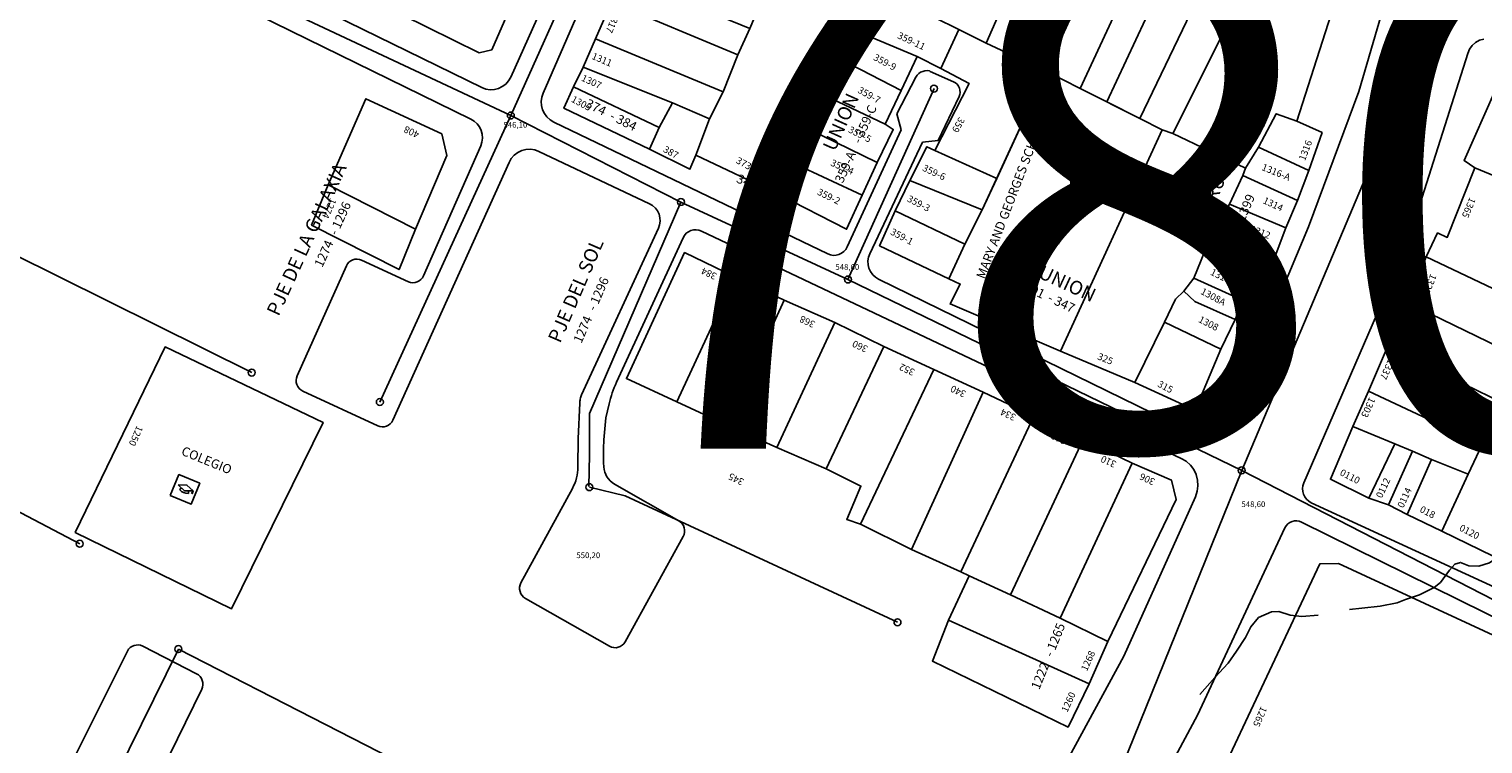
# Model space of a CAD drawing. Extents: x 344203 to 351545, y 6299200 to 6307966.
# Drawn here: x 347387 to 347704, y 6301196 to 6301352 of the extents above; entities that cross this region are included whole.
import ezdxf

# ---------------------------------------------------------------- set-up
doc = ezdxf.new("R2010")
doc.units = 0
doc.header["$MEASUREMENT"] = 0
doc.layers.get('0').update_dxf_attribs({"linetype": 'CONTINUOUS'})
for name, color, linetype in [('1010', 7, 'CONTINUOUS'), ('1400', 7, 'CONTINUOUS'), ('1500', 7, 'CONTINUOUS'), ('2000', 7, 'CONTINUOUS'), ('2510', 7, 'CONTINUOUS'), ('LIMITE_PREDIAL', 7, 'CONTINUOUS')]:
    doc.layers.add(name, color=color, linetype=linetype)

msp = doc.modelspace()

# ---------------------------------------------------------------- linework, layer by layer
at = {"color": 10}
for points in [[(347538.36, 6301435.42), (347492.34, 6301332.73)], [(347362.99, 6301393.45), (347492.34, 6301332.73)], [(347695.24, 6301357.89), (347651.86, 6301255.24)], [(347565.91, 6301296.92), (347584.69, 6301338.61)], [(347333.66, 6301334.21), (347330.97, 6301328.68), (347435.78, 6301276.6)], [(347492.34, 6301332.73), (347463.75, 6301270.17)], [(347492.34, 6301332.73), (347529.45, 6301313.84)], [(347529.45, 6301313.84), (347509.48, 6301267.65), (347509.48, 6301258.61), (347509.38, 6301251.73)], [(347529.45, 6301313.84), (347565.91, 6301296.92)], [(347565.91, 6301296.92), (347651.86, 6301255.24)], [(347339.43, 6301270.06), (347398.25, 6301239.22)], [(347651.86, 6301255.24), (347615.39, 6301164.92)], [(347651.86, 6301255.24), (347751.41, 6301204.05), (347763.72, 6301198.39)], [(347509.48, 6301251.57), (347517.26, 6301249.71), (347576.73, 6301222.07)], [(347368.39, 6301112.21), (347419.77, 6301216.22)], [(347548.13, 6301150.42), (347419.77, 6301216.22)]]:
    msp.add_lwpolyline(points, dxfattribs=at)
at = {"color": 4}
for points in [[(347611.87, 6301304.74), (347607.22, 6301306.43), (347608.91, 6301311.08), (347613.56, 6301309.39), (347611.87, 6301304.74)], [(347609.45, 6301306.37), (347609.43, 6301308.29), (347610.67, 6301309.68), (347610.72, 6301307.82), (347609.46, 6301306.36)], [(347610.67, 6301309.68), (347611.24, 6301309.32)], [(347610.67, 6301309.68), (347611.25, 6301309.35)], [(347610.67, 6301309.68), (347611.26, 6301309.37)], [(347610.67, 6301309.68), (347611.28, 6301309.42)], [(347610.67, 6301309.68), (347611.29, 6301309.44)], [(347610.67, 6301309.68), (347611.3, 6301309.47)], [(347610.67, 6301309.68), (347611.31, 6301309.52)], [(347610.14, 6301307.16), (347610.5, 6301306.71)], [(347610.69, 6301308.71), (347611.23, 6301308.7)], [(347417.99, 6301249.74), (347419.87, 6301254.32), (347424.44, 6301252.44), (347422.57, 6301247.87), (347417.99, 6301249.74)], [(347419.72, 6301252.09), (347421.63, 6301252.03), (347422.97, 6301250.74), (347421.11, 6301250.77), (347419.71, 6301252.08)], [(347420.47, 6301251.37), (347420.01, 6301251.03)], [(347422, 6301250.76), (347421.98, 6301250.22)], [(347422.97, 6301250.74), (347422.59, 6301250.18)], [(347422.97, 6301250.74), (347422.62, 6301250.17)], [(347422.97, 6301250.74), (347422.64, 6301250.16)], [(347422.97, 6301250.74), (347422.69, 6301250.14)], [(347422.97, 6301250.74), (347422.71, 6301250.13)], [(347422.97, 6301250.74), (347422.74, 6301250.12)], [(347422.97, 6301250.74), (347422.79, 6301250.1)]]:
    msp.add_lwpolyline(points, dxfattribs=at)
at = {"color": 1}
for points in [[(347721.34, 6301246.58), (347718.94, 6301245.07), (347716.67, 6301242.94), (347714.81, 6301241.43), (347712.87, 6301240.04), (347710.44, 6301238.93), (347707.94, 6301236.4), (347705.95, 6301235.02), (347703.61, 6301234.3), (347701.43, 6301234.38), (347699.58, 6301235.16), (347698.4, 6301234.78), (347697.18, 6301233.45), (347695.23, 6301230.77), (347693.89, 6301229.68), (347690.64, 6301228.09), (347687.59, 6301227.08), (347685.75, 6301226.31), (347682.07, 6301225.57), (347678.1, 6301225.19), (347675.37, 6301224.84)], [(347668.56, 6301223.66), (347664.94, 6301223.31), (347662.45, 6301223.66), (347659.97, 6301224.45), (347658.32, 6301224.34), (347655.53, 6301223.1), (347653.84, 6301221.05), (347652.68, 6301218.73), (347650.7, 6301215.8), (347648.91, 6301213.17), (347645.99, 6301210.04), (347642.71, 6301206.33)]]:
    msp.add_lwpolyline(points, dxfattribs=at)
at = {"color": 4}
for centre, start, end in [((347608.92, 6301308.42), 312.711, 6.931), ((347421.79, 6301252.54), 220.3968, 274.6168)]:
    msp.add_arc(centre, 2.33, start, end, dxfattribs=at)
at = {"layer": '1400', "color": 2}
for points in [[(347650.4, 6301288.2), (347652.2, 6301292.3), (347654.3, 6301297.5), (347657.1, 6301296.6), (347659.4, 6301302.6), (347661.5, 6301308.2), (347664, 6301314.2), (347666.5, 6301320.7), (347669.4, 6301329), (347663.9, 6301331.5), (347673.2, 6301360.6)], [(347468.6, 6301354.7), (347485.4, 6301346.4), (347488.2, 6301347.1), (347493, 6301358.1)], [(347514.3, 6301357.5), (347510.8, 6301349.5), (347508.1, 6301343.3), (347506, 6301339), (347503.9, 6301334.3), (347522.6, 6301325.4), (347531.4, 6301321), (347532.7, 6301324.1), (347550.8, 6301315.5), (347565.6, 6301307.9), (347569, 6301315.3), (347572.3, 6301322.5), (347575.8, 6301329.7), (347574, 6301330.8), (347577.5, 6301338.2), (347581, 6301345.6), (347586.2, 6301343), (347592.4, 6301339.7), (347584.9, 6301325.1), (347583.1, 6301325.9), (347579.4, 6301318.5), (347576.2, 6301311.9), (347572.8, 6301304.3), (347587.9, 6301297.1), (347590.4, 6301295.9), (347588.2, 6301291.6), (347612.3, 6301281.3), (347628.5, 6301274.4), (347641.7, 6301268.4), (347647.3, 6301281.7), (347650.4, 6301288.2)], [(347706.7, 6301236.5), (347695.5, 6301242), (347688, 6301245.6), (347683.9, 6301247.7), (347679.6, 6301249.2), (347671.2, 6301253.3), (347676.1, 6301264.8), (347679.5, 6301272.5), (347683.7, 6301282.2), (347688, 6301291.9), (347692.1, 6301301.9), (347694.6, 6301307.1), (347696.7, 6301306.1), (347702.7, 6301321.3), (347700.4, 6301322.9), (347709.4, 6301343.3)], [(347477.25, 6301328.7), (347460.65, 6301336.4), (347452.45, 6301317.6), (347448.85, 6301308.8), (347467.95, 6301299.1), (347471.55, 6301307.9), (347478.35, 6301324), (347477.25, 6301328.7)], [(347530.25, 6301302.8), (347541.25, 6301297.5), (347551.95, 6301292.4), (347563.05, 6301287.5), (347573.75, 6301282.3), (347584.65, 6301277.3), (347595.45, 6301272.3), (347606.45, 6301267.1), (347617.25, 6301262), (347627.95, 6301256.8), (347636.55, 6301253.1), (347637.55, 6301248.9), (347622.65, 6301217.9), (347618.55, 6301208.6), (347613.95, 6301199.2), (347584.35, 6301213.6), (347587.85, 6301222.5), (347592.35, 6301232.2), (347590.55, 6301233.1), (347579.75, 6301238), (347568.65, 6301243.5), (347565.65, 6301244.5), (347568.75, 6301251.8), (347561.15, 6301255.6), (347550.35, 6301260.2), (347539.55, 6301265.1), (347528.55, 6301270.2), (347517.55, 6301275.3), (347530.25, 6301302.8)], [(347451.35, 6301265.7), (347431.35, 6301225), (347397.25, 6301241.7), (347416.85, 6301282.2), (347451.35, 6301265.7)], [(347645.8, 6301185.6), (347668.9, 6301234.8), (347673, 6301234.9), (347755.3, 6301196.8), (347711.6, 6301155.5)]]:
    msp.add_lwpolyline(points, dxfattribs=at)
at = {"layer": '1500'}
for centre in [(347584.68, 6301338.61), (347492.33, 6301332.73), (347529.44, 6301313.84), (347565.9, 6301296.92), (347435.77, 6301276.6), (347463.74, 6301270.17), (347651.85, 6301255.24), (347509.47, 6301251.57), (347398.24, 6301239.22), (347576.72, 6301222.07), (347419.76, 6301216.22)]:
    msp.add_circle(centre, 0.759, dxfattribs=at)
at = {"layer": '2000', "color": 1}
for points in [[(347532, 6301429.7), (347492.3, 6301341.1), (347491.83, 6301340.29), (347491.22, 6301339.59), (347490.47, 6301339.03), (347489.63, 6301338.62), (347488.73, 6301338.39), (347487.79, 6301338.35), (347486.87, 6301338.49), (347485.99, 6301338.82), (347372.2, 6301394.5)], [(347577.5, 6301329.6), (347565.72, 6301304.02), (347565.41, 6301303.48), (347564.99, 6301303.02), (347564.49, 6301302.64), (347563.93, 6301302.37), (347563.33, 6301302.22), (347562.7, 6301302.19), (347562.09, 6301302.29), (347561.5, 6301302.5), (347501.7, 6301331.3), (347500.9, 6301331.78), (347500.21, 6301332.41), (347499.66, 6301333.15), (347499.25, 6301333.99), (347499.01, 6301334.89), (347498.95, 6301335.82), (347499.06, 6301336.74), (347499.35, 6301337.63), (347538.53, 6301427.53)], [(347626.15, 6301214.7), (347641.75, 6301249.5), (347642.14, 6301250.67), (347642.3, 6301251.89), (347642.23, 6301253.12), (347641.91, 6301254.31), (347641.38, 6301255.42), (347640.64, 6301256.4), (347639.72, 6301257.23), (347638.67, 6301257.86), (347533.95, 6301307.5), (347533.39, 6301307.7), (347532.8, 6301307.79), (347532.21, 6301307.76), (347531.63, 6301307.61), (347531.1, 6301307.35), (347530.62, 6301307), (347530.23, 6301306.55), (347529.93, 6301306.04), (347515.4, 6301274.47), (347515.14, 6301273.9), (347514.9, 6301273.33), (347514.68, 6301272.75), (347514.47, 6301272.16), (347514.27, 6301271.57), (347514.09, 6301270.97), (347513.93, 6301270.37), (347513.77, 6301269.77), (347513.05, 6301266.7), (347512.65, 6301261.89), (347512.61, 6301261.27), (347512.57, 6301260.65), (347512.55, 6301260.02), (347512.53, 6301259.4), (347512.53, 6301258.77), (347512.53, 6301258.15), (347512.55, 6301257.53), (347512.58, 6301256.9), (347512.62, 6301256), (347512.69, 6301255.43), (347512.82, 6301254.87), (347513.03, 6301254.34), (347513.29, 6301253.83), (347513.62, 6301253.37), (347514.01, 6301252.95), (347514.44, 6301252.57), (347514.92, 6301252.26), (347528.98, 6301244.24), (347529.38, 6301243.95), (347529.72, 6301243.6), (347529.98, 6301243.18), (347530.16, 6301242.72), (347530.25, 6301242.24), (347530.24, 6301241.74), (347530.14, 6301241.26), (347529.94, 6301240.81), (347517.26, 6301217.79), (347516.98, 6301217.39), (347516.63, 6301217.05), (347516.22, 6301216.78), (347515.77, 6301216.61), (347515.29, 6301216.52), (347514.8, 6301216.53), (347514.32, 6301216.64), (347513.88, 6301216.84), (347495.52, 6301227.26), (347495.12, 6301227.55), (347494.78, 6301227.91), (347494.51, 6301228.32), (347494.33, 6301228.78), (347494.24, 6301229.27), (347494.25, 6301229.76), (347494.35, 6301230.24), (347494.54, 6301230.7), (347505.76, 6301251.3), (347506.03, 6301251.85), (347506.27, 6301252.41), (347506.48, 6301252.99), (347506.65, 6301253.58), (347506.79, 6301254.17), (347506.89, 6301254.78), (347506.95, 6301255.39), (347506.98, 6301256), (347507.05, 6301262.2), (347507.35, 6301269.9), (347507.36, 6301270.13), (347507.39, 6301270.36), (347507.43, 6301270.59), (347507.48, 6301270.82), (347507.54, 6301271.05), (347507.61, 6301271.27), (347507.69, 6301271.49), (347507.78, 6301271.7), (347524.55, 6301308.1), (347524.81, 6301308.85), (347524.92, 6301309.63), (347524.87, 6301310.41), (347524.68, 6301311.18), (347524.34, 6301311.89), (347523.87, 6301312.52), (347523.28, 6301313.05), (347522.6, 6301313.46), (347498.45, 6301324.9), (347497.54, 6301325.22), (347496.59, 6301325.36), (347495.62, 6301325.31), (347494.69, 6301325.07), (347493.82, 6301324.65), (347493.05, 6301324.06), (347492.41, 6301323.34), (347491.93, 6301322.5), (347466.58, 6301266.18), (347466.33, 6301265.76), (347466.01, 6301265.39), (347465.62, 6301265.09), (347465.19, 6301264.88), (347464.71, 6301264.75), (347464.23, 6301264.72), (347463.74, 6301264.79), (347463.28, 6301264.95), (347446.92, 6301272.55), (347446.49, 6301272.8), (347446.13, 6301273.12), (347445.83, 6301273.52), (347445.61, 6301273.96), (347445.48, 6301274.43), (347445.45, 6301274.93), (347445.51, 6301275.41), (347445.67, 6301275.88), (347456.43, 6301299.92), (347456.67, 6301300.34), (347456.99, 6301300.71), (347457.38, 6301301.01), (347457.82, 6301301.22), (347458.29, 6301301.35), (347458.78, 6301301.38), (347459.26, 6301301.32), (347459.72, 6301301.16), (347469.98, 6301296.44), (347470.44, 6301296.29), (347470.92, 6301296.22), (347471.41, 6301296.25), (347471.88, 6301296.38), (347472.31, 6301296.6), (347472.7, 6301296.9), (347473.02, 6301297.26), (347473.26, 6301297.69), (347485.75, 6301326.1), (347486.02, 6301326.91), (347486.13, 6301327.76), (347486.07, 6301328.62), (347485.86, 6301329.45), (347485.49, 6301330.22), (347484.98, 6301330.91), (347484.35, 6301331.49), (347483.62, 6301331.94), (347368.99, 6301388.12)], [(347682.3, 6301354.6), (347677.4, 6301338), (347666.4, 6301308.4), (347648.3, 6301265.1), (347647.88, 6301264.32), (347647.31, 6301263.65), (347646.61, 6301263.1), (347645.82, 6301262.71), (347644.96, 6301262.48), (347644.08, 6301262.43), (347643.21, 6301262.57), (347642.38, 6301262.87), (347572.6, 6301297), (347571.91, 6301297.42), (347571.32, 6301297.97), (347570.84, 6301298.63), (347570.5, 6301299.36), (347570.31, 6301300.15), (347570.27, 6301300.96), (347570.39, 6301301.76), (347570.67, 6301302.52), (347582.2, 6301326.9), (347585.62, 6301327.3), (347590.15, 6301336.84), (347590.32, 6301337.3), (347590.38, 6301337.78), (347590.36, 6301338.26), (347590.23, 6301338.73), (347590.02, 6301339.16), (347589.72, 6301339.54), (347589.35, 6301339.86), (347588.93, 6301340.09), (347583.82, 6301342.31), (347583.72, 6301342.46), (347583.22, 6301342.53), (347582.72, 6301342.5), (347582.23, 6301342.37), (347581.77, 6301342.16), (347581.37, 6301341.87), (347581.02, 6301341.5), (347580.75, 6301341.08), (347576.6, 6301333.1), (347577.5, 6301329.6)], [(347723.5, 6301222.2), (347667.04, 6301248.19), (347666.49, 6301248.52), (347666.02, 6301248.94), (347665.63, 6301249.44), (347665.34, 6301250.01), (347665.18, 6301250.63), (347665.13, 6301251.26), (347665.2, 6301251.89), (347665.4, 6301252.5), (347681.3, 6301289.1), (347689.2, 6301308.5), (347701.2, 6301346.3), (347701.6, 6301347.2), (347702.18, 6301348), (347702.91, 6301348.65), (347703.77, 6301349.14), (347704.71, 6301349.43)], [(347764.5, 6301195.3), (347752.4, 6301202), (347739.3, 6301207.2), (347664.88, 6301243.96), (347664.39, 6301244.14), (347663.87, 6301244.23), (347663.34, 6301244.21), (347662.83, 6301244.08), (347662.35, 6301243.86), (347661.92, 6301243.54), (347661.57, 6301243.15), (347661.3, 6301242.7), (347642.2, 6301201.8), (347633, 6301184.7)], [(347390.47, 6301179.34), (347408.63, 6301215.76), (347408.89, 6301216.18), (347409.23, 6301216.53), (347409.63, 6301216.81), (347410.08, 6301217.01), (347410.55, 6301217.11), (347411.04, 6301217.12), (347411.52, 6301217.04), (347411.97, 6301216.86), (347423.73, 6301210.84), (347424.14, 6301210.57), (347424.5, 6301210.23), (347424.78, 6301209.83), (347424.98, 6301209.38), (347425.09, 6301208.9), (347425.11, 6301208.4), (347425.02, 6301207.92), (347424.85, 6301207.45), (347407.15, 6301171.25)], [(347528.55, 6301035), (347626.15, 6301214.7)]]:
    msp.add_lwpolyline(points, dxfattribs=at)
at = {"layer": 'LIMITE_PREDIAL', "color": 4}
for points in [[(347603.5, 6301395.1), (347584.8, 6301354.1), (347590.1, 6301351.5), (347596.1, 6301348.5), (347614.1, 6301389.7), (347603.5, 6301395.1)], [(347614.1, 6301389.7), (347596.1, 6301348.5), (347609.2, 6301342.4), (347627.8, 6301383.2), (347614.1, 6301389.7)], [(347627.8, 6301383.2), (347609.2, 6301342.4), (347616.6, 6301338.6), (347635.5, 6301379.4), (347627.8, 6301383.2)], [(347635.5, 6301379.4), (347616.6, 6301338.6), (347622.4, 6301335.7), (347641.4, 6301376.4), (347635.5, 6301379.4)], [(347641.4, 6301376.4), (347649.1, 6301372.7), (347629.6, 6301332.1), (347622.4, 6301335.7), (347641.4, 6301376.4)], [(347649.1, 6301372.7), (347656.9, 6301369), (347636.8, 6301328.8), (347634.5, 6301329.6), (347629.6, 6301332.1), (347649.1, 6301372.7)], [(347532.7, 6301324.1), (347535.7, 6301332), (347538.7, 6301337.9), (347541.9, 6301346), (347544.5, 6301351.7), (347547.1, 6301358), (347549, 6301362.3), (347552.7, 6301369.5), (347562.9, 6301364.6), (347571.2, 6301360.5), (347567, 6301351.5), (347564.3, 6301345), (347560.7, 6301337.2), (347557.2, 6301329.8), (347554, 6301322.3), (347550.8, 6301315.5), (347532.7, 6301324.1)], [(347468.6, 6301354.7), (347474.1, 6301366.5), (347493, 6301358.1), (347488.2, 6301347.1), (347485.4, 6301346.4), (347468.6, 6301354.7)], [(347656.9, 6301369), (347636.8, 6301328.8), (347652.7, 6301321.2), (347655.5, 6301325.8), (347659.4, 6301333.1), (347663.9, 6301331.5), (347673.2, 6301360.6), (347656.9, 6301369)], [(347516.8, 6301363.1), (347544.5, 6301351.7), (347541.9, 6301346), (347514.3, 6301357.5), (347516.8, 6301363.1)], [(347586.2, 6301343), (347581, 6301345.6), (347567, 6301351.5), (347571.2, 6301360.5), (347574, 6301359.2), (347584.8, 6301354.1), (347590.1, 6301351.5), (347586.2, 6301343)], [(347514.3, 6301357.5), (347541.9, 6301346), (347538.7, 6301337.9), (347510.8, 6301349.5), (347514.3, 6301357.5)], [(347577.5, 6301338.2), (347564.3, 6301345), (347567, 6301351.5), (347581, 6301345.6), (347577.5, 6301338.2)], [(347584.9, 6301325.1), (347598.4, 6301319), (347609.2, 6301342.4), (347596.1, 6301348.5), (347590.1, 6301351.5), (347586.2, 6301343), (347592.4, 6301339.7), (347584.9, 6301325.1)], [(347510.8, 6301349.5), (347538.7, 6301337.9), (347535.7, 6301332), (347527.6, 6301335.5), (347508.1, 6301343.3), (347510.8, 6301349.5)], [(347574, 6301330.8), (347560.7, 6301337.2), (347564.3, 6301345), (347577.5, 6301338.2), (347574, 6301330.8)], [(347508.1, 6301343.3), (347527.6, 6301335.5), (347524.7, 6301330.1), (347506, 6301339), (347508.1, 6301343.3)], [(347612.3, 6301281.3), (347634.5, 6301329.6), (347629.6, 6301332.1), (347616.6, 6301338.6), (347609.2, 6301342.4), (347595.2, 6301312.1), (347591.4, 6301304.6), (347587.9, 6301297.1), (347590.4, 6301295.9), (347588.2, 6301291.6), (347612.3, 6301281.3)], [(347718.4, 6301338.8), (347709.4, 6301318.5), (347702.7, 6301321.3), (347700.4, 6301322.9), (347709.4, 6301343.3), (347718.4, 6301338.8)], [(347506, 6301339), (347524.7, 6301330.1), (347522.6, 6301325.4), (347503.9, 6301334.3), (347506, 6301339)], [(347471.55, 6301307.9), (347452.45, 6301317.6), (347460.65, 6301336.4), (347477.25, 6301328.7), (347478.35, 6301324), (347471.55, 6301307.9)], [(347522.6, 6301325.4), (347524.7, 6301330.1), (347527.6, 6301335.5), (347535.7, 6301332), (347532.7, 6301324.1), (347531.4, 6301321), (347522.6, 6301325.4)], [(347572.3, 6301322.5), (347557.2, 6301329.8), (347560.7, 6301337.2), (347574, 6301330.8), (347575.8, 6301329.7), (347572.3, 6301322.5)], [(347669.4, 6301329), (347663.9, 6301331.5), (347659.4, 6301333.1), (347655.5, 6301325.8), (347666.5, 6301320.7), (347669.4, 6301329)], [(347572.3, 6301322.5), (347557.2, 6301329.8), (347554, 6301322.3), (347569, 6301315.3), (347572.3, 6301322.5)], [(347612.3, 6301281.3), (347634.5, 6301329.6), (347636.8, 6301328.8), (347652.7, 6301321.2), (347652.1, 6301319.6), (347649.2, 6301313.4), (347646.2, 6301308), (347643.8, 6301303.1), (347641.4, 6301297.2), (347639.2, 6301294.4), (347637.4, 6301292.6), (347635, 6301287.6), (347628.5, 6301274.4), (347612.3, 6301281.3)], [(347583.1, 6301325.9), (347584.9, 6301325.1), (347598.4, 6301319), (347595.2, 6301312.1), (347579.4, 6301318.5), (347583.1, 6301325.9)], [(347666.5, 6301320.7), (347655.5, 6301325.8), (347652.7, 6301321.2), (347652.1, 6301319.6), (347664, 6301314.2), (347666.5, 6301320.7)], [(347554, 6301322.3), (347569, 6301315.3), (347565.6, 6301307.9), (347550.8, 6301315.5), (347554, 6301322.3)], [(347579.4, 6301318.5), (347595.2, 6301312.1), (347591.4, 6301304.6), (347576.2, 6301311.9), (347579.4, 6301318.5)], [(347664, 6301314.2), (347652.1, 6301319.6), (347649.2, 6301313.4), (347661.5, 6301308.2), (347664, 6301314.2)], [(347702.7, 6301321.3), (347709.4, 6301318.5), (347718.9, 6301314.2), (347727.9, 6301309.9), (347725.8, 6301305), (347718.7, 6301289.2), (347718.3, 6301289.4), (347692.1, 6301301.9), (347694.6, 6301307.1), (347696.7, 6301306.1), (347702.7, 6301321.3)], [(347452.45, 6301317.6), (347448.85, 6301308.8), (347467.95, 6301299.1), (347471.55, 6301307.9), (347452.45, 6301317.6)], [(347661.5, 6301308.2), (347649.2, 6301313.4), (347646.2, 6301308), (347659.4, 6301302.6), (347661.5, 6301308.2)], [(347576.2, 6301311.9), (347591.4, 6301304.6), (347587.9, 6301297.1), (347572.8, 6301304.3), (347576.2, 6301311.9)], [(347659.4, 6301302.6), (347646.2, 6301308), (347643.8, 6301303.1), (347654.3, 6301297.5), (347657.1, 6301296.6), (347659.4, 6301302.6)], [(347541.25, 6301297.5), (347528.55, 6301270.2), (347517.55, 6301275.3), (347530.25, 6301302.8), (347541.25, 6301297.5)], [(347641.4, 6301297.2), (347643.8, 6301303.1), (347654.3, 6301297.5), (347652.2, 6301292.3), (347641.4, 6301297.2)], [(347688, 6301291.9), (347713.3, 6301279.6), (347716.7, 6301286.4), (347718.3, 6301289.4), (347692.1, 6301301.9), (347688, 6301291.9)], [(347551.95, 6301292.4), (347539.55, 6301265.1), (347528.55, 6301270.2), (347541.25, 6301297.5), (347551.95, 6301292.4)], [(347641.4, 6301297.2), (347639.2, 6301294.4), (347641.6, 6301292.1), (347650.4, 6301288.2), (347652.2, 6301292.3), (347641.4, 6301297.2)], [(347650.4, 6301288.2), (347641.6, 6301292.1), (347639.2, 6301294.4), (347637.4, 6301292.6), (347635, 6301287.6), (347647.3, 6301281.7), (347650.4, 6301288.2)], [(347563.05, 6301287.5), (347550.35, 6301260.2), (347539.55, 6301265.1), (347551.95, 6301292.4), (347563.05, 6301287.5)], [(347688, 6301291.9), (347713.3, 6301279.6), (347708.8, 6301270), (347683.7, 6301282.2), (347688, 6301291.9)], [(347573.75, 6301282.3), (347561.15, 6301255.6), (347550.35, 6301260.2), (347563.05, 6301287.5), (347573.75, 6301282.3)], [(347635, 6301287.6), (347647.3, 6301281.7), (347641.7, 6301268.4), (347628.5, 6301274.4), (347635, 6301287.6)], [(347695.5, 6301242), (347701.3, 6301254.4), (347704.3, 6301260.9), (347708.8, 6301270), (347713.3, 6301279.6), (347716.7, 6301286.4), (347728, 6301281.7), (347706.7, 6301236.5), (347695.5, 6301242)], [(347416.85, 6301282.2), (347451.35, 6301265.7), (347431.35, 6301225), (347397.25, 6301241.7), (347416.85, 6301282.2)], [(347584.65, 6301277.3), (347568.65, 6301243.5), (347565.65, 6301244.5), (347568.75, 6301251.8), (347561.15, 6301255.6), (347573.75, 6301282.3), (347584.65, 6301277.3)], [(347683.7, 6301282.2), (347708.8, 6301270), (347704.3, 6301260.9), (347679.5, 6301272.5), (347683.7, 6301282.2)], [(347595.45, 6301272.3), (347579.75, 6301238), (347568.65, 6301243.5), (347584.65, 6301277.3), (347595.45, 6301272.3)], [(347606.45, 6301267.1), (347590.55, 6301233.1), (347579.75, 6301238), (347595.45, 6301272.3), (347606.45, 6301267.1)], [(347679.5, 6301272.5), (347704.3, 6301260.9), (347701.3, 6301254.4), (347693.3, 6301257.6), (347689.1, 6301259.4), (347685.3, 6301261), (347676.1, 6301264.8), (347679.5, 6301272.5)], [(347617.25, 6301262), (347601.35, 6301228.1), (347592.35, 6301232.2), (347590.55, 6301233.1), (347606.45, 6301267.1), (347617.25, 6301262)], [(347679.6, 6301249.2), (347685.3, 6301261), (347676.1, 6301264.8), (347671.2, 6301253.3), (347679.6, 6301249.2)], [(347627.95, 6301256.8), (347612.25, 6301223), (347601.35, 6301228.1), (347617.25, 6301262), (347627.95, 6301256.8)], [(347679.6, 6301249.2), (347685.3, 6301261), (347689.1, 6301259.4), (347683.9, 6301247.7), (347679.6, 6301249.2)], [(347683.9, 6301247.7), (347689.1, 6301259.4), (347693.3, 6301257.6), (347688, 6301245.6), (347683.9, 6301247.7)], [(347636.55, 6301253.1), (347637.55, 6301248.9), (347622.65, 6301217.9), (347612.25, 6301223), (347627.95, 6301256.8), (347636.55, 6301253.1)], [(347693.3, 6301257.6), (347701.3, 6301254.4), (347695.5, 6301242), (347688, 6301245.6), (347693.3, 6301257.6)], [(347645.8, 6301185.6), (347670.4, 6301174.8), (347677.6, 6301171.5), (347691, 6301165.4), (347711.6, 6301155.5), (347755.3, 6301196.8), (347673, 6301234.9), (347668.9, 6301234.8), (347645.8, 6301185.6)], [(347618.55, 6301208.6), (347587.85, 6301222.5), (347592.35, 6301232.2), (347601.35, 6301228.1), (347612.25, 6301223), (347622.65, 6301217.9), (347618.55, 6301208.6)], [(347613.95, 6301199.2), (347584.35, 6301213.6), (347587.85, 6301222.5), (347618.55, 6301208.6), (347613.95, 6301199.2)]]:
    msp.add_lwpolyline(points, dxfattribs=at)

# ---------------------------------------------------------------- texts
at = {"color": 3}
msp.add_text('780', height=110, dxfattribs=at).set_placement((347504.04, 6301260))
at = {"color": 10}
for s, rotation, p in [('UNION', 65.7756, (347563.04, 6301324.73)), ('PJE DE LA GALAXIA', 65.4318, (347441.63, 6301288.74)), ('AV PERU', 67.0934, (347642.07, 6301303.82)), ('PJE DEL SOL', 66.635, (347503.08, 6301282.85)), ('UNION', 335.123, (347607.24, 6301297.41))]:
    msp.add_text(s, height=3, rotation=rotation, dxfattribs=at).set_placement(p)
at = {"color": 1}
for s, p in [('546,10', (347490.72, 6301330.06)), ('548,60', (347563.17, 6301299.03)), ('548,60', (347651.8, 6301247.23)), ('550,20', (347506.63, 6301236.08))]:
    msp.add_text(s, height=1.25, dxfattribs=at).set_placement(p)
at = {"color": 4}
for s, rotation, p in [('MARY AND GEORGES SCHOOL', 68.9841, (347595.71, 6301296.89)), ('COLEGIO', 337.7013, (347420.22, 6301258.72))]:
    msp.add_text(s, height=2, rotation=rotation, dxfattribs=at).set_placement(p)
at = {"layer": '1010', "color": 10}
for s, rotation, p in [('374', 333.0031, (347508.44, 6301334.69)), (' - 359-C', 65.7756, (347568.4, 6301325.86)), (' - 384', 333.0031, (347513.18, 6301332.29)), ('359-A', 65.7756, (347564.77, 6301317.8)), ('348', 335.123, (347541.37, 6301318.23)), (' - 373', 335.123, (347546.19, 6301316)), (' - 1399', 67.0934, (347651.6, 6301307.44)), (' - 1296', 65.4318, (347454.1, 6301305.83)), ('1308', 67.0934, (347648.84, 6301300.92)), ('1274', 65.4318, (347451.16, 6301299.4)), (' - 1296', 66.635, (347510.54, 6301289.34)), ('301', 334.149, (347604.18, 6301294.65)), (' - 347', 334.149, (347608.77, 6301292.51)), ('1274', 66.635, (347507.73, 6301282.85)), (' - 1265', 68.0101, (347610.31, 6301213.77)), ('1222', 68.0101, (347607.66, 6301207.21))]:
    msp.add_text(s, height=2, rotation=rotation, dxfattribs=at).set_placement(p)
at = {"layer": '2510', "color": 4}
for s, rotation, p in [('1317', 246.3718, (347514.82, 6301355.35)), ('359-11', 334.8938, (347576.56, 6301349.67)), ('1311', 337.0138, (347509.84, 6301345.13)), ('359-9', 331.8571, (347571.31, 6301344.95)), ('1307', 335.0084, (347507.57, 6301340.4)), ('359-7', 330.8258, (347567.9, 6301337.82)), ('1305', 331.9717, (347505.37, 6301335.8)), ('359', 240.7569, (347590.19, 6301332.52)), ('408', 155.8445, (347472.51, 6301329.11)), ('359-5', 332.9458, (347565.84, 6301329.15)), ('387', 330.4821, (347525.42, 6301324.89)), ('1316', 69.3852, (347665.66, 6301322.73)), ('373', 331.3988, (347541.32, 6301322.43)), ('359-4', 336.097, (347561.97, 6301321.86)), ('359-6', 334.7219, (347582.02, 6301320.76)), ('1316-A', 337.9878, (347656.07, 6301320.87)), ('359-2', 333.8052, (347559.05, 6301315.54)), ('359-3', 332.7166, (347578.68, 6301314.06)), ('1274', 245.5697, (347452.95, 6301314.82)), ('1314', 335.0084, (347656.33, 6301313.64)), ('1365', 246.7729, (347701.63, 6301314.97)), ('359-1', 331.9144, (347575.02, 6301306.86)), ('1312', 337.9878, (347653.53, 6301307.44)), ('1310-A', 337.0138, (347648.63, 6301303.03)), ('384', 154.9851, (347537.42, 6301298.16)), ('1310B', 333.8052, (347644.87, 6301298.02)), ('1329', 246.6583, (347693.12, 6301298.28)), ('376', 154.9851, (347548.45, 6301293.02)), ('1308A', 331.9144, (347642.74, 6301293.85)), ('368', 154.9851, (347558.9, 6301287.65)), ('347', 337.9878, (347600.53, 6301288.11)), ('1308', 333.0031, (347642.26, 6301287.7)), ('1345', 246.6583, (347688.47, 6301289.39)), ('360', 154.9851, (347570.4, 6301282.27)), ('325', 337.9878, (347620.22, 6301279.54)), ('352', 154.9851, (347580.64, 6301277.2)), ('1337', 245.4551, (347683.87, 6301279.65)), ('315', 331.9717, (347633.34, 6301273.63)), ('340', 154.9851, (347591.82, 6301272.45)), ('1303', 245.4551, (347679.74, 6301271.35)), ('334', 154.9851, (347602.72, 6301267.36)), ('1250', 246.1427, (347410.73, 6301265.14)), ('312', 154.9851, (347613.69, 6301262.2)), ('310', 154.9851, (347624.63, 6301257.12)), ('0110', 333.0031, (347673.13, 6301254.28)), ('345', 153.7819, (347543.36, 6301253.24)), ('306', 154.9851, (347633.09, 6301253.28)), ('0112', 64.9734, (347682.43, 6301249.04)), ('0114', 64.9734, (347687.1, 6301246.9)), ('018', 333.0031, (347690.57, 6301246.24)), ('0120', 333.0031, (347699.2, 6301242.19)), ('1268', 65.7756, (347618.06, 6301211.28)), ('1260', 65.7756, (347613.78, 6301202.28)), ('1265', 246.0854, (347656.09, 6301203.84))]:
    msp.add_text(s, height=1.5, rotation=rotation, dxfattribs=at).set_placement(p)

doc.saveas('drawing.dxf')
